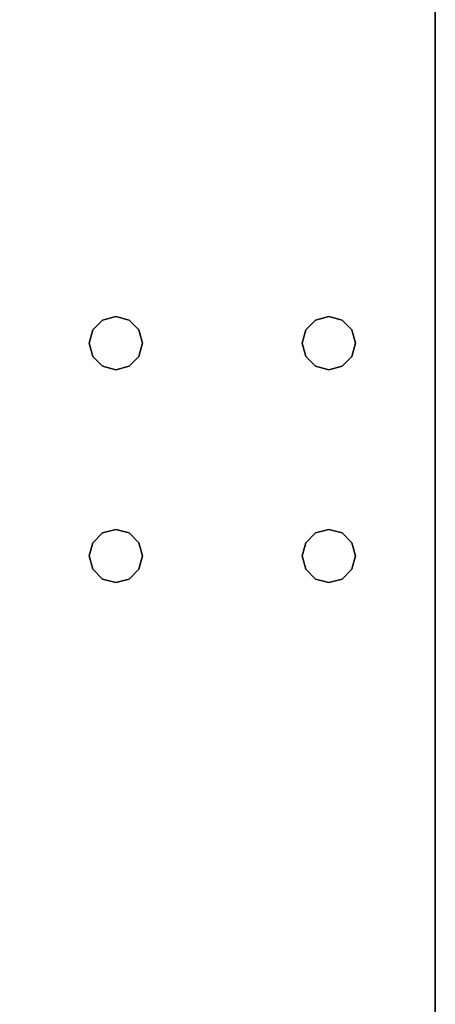
# Model space of a CAD drawing. Extents: x -131.7 to -59.7, y -20.2 to 41.5.
# Drawn here: x -62.6 to -59.7, y 13.7 to 20.7 of the extents above; entities that cross this region are included whole.
import ezdxf

# ---------------------------------------------------------------- set-up
doc = ezdxf.new("R2010")
doc.units = 0
doc.header["$LTSCALE"] = 96
doc.header["$MEASUREMENT"] = 0
for name, color, linetype in [('AFUWK-3-TPLM', 7, 'Continuous'), ('AFUWS-3-LGPT1', 7, 'Continuous'), ('MAIN_FURN', 7, 'Continuous')]:
    doc.layers.add(name, color=color, linetype=linetype)

# ---------------------------------------------------------------- blocks, each defined once
blk = doc.blocks.new('ZN7228TPBE')
at = {"layer": 'AFUWK-3-TPLM', "color": 42, "linetype": 'Continuous'}
for points, invisible_edges in [([(0, -30, 1), (0, -1.5), (0, -1.5, 1)], 1), ([(0, -30), (0, -1.5), (0, -30, 1)], 2), ([(72, -30), (0, -1.5), (0, -30)], 1), ([(72, -1.5), (0, -1.5), (72, -30)], 2), ([(0, -30, 1), (72, -1.5, 1), (72, -30, 1)], 1), ([(0, -1.5, 1), (72, -1.5, 1), (0, -30, 1)], 2)]:
    blk.add_3dface(points, dxfattribs=dict(at, invisible_edges=invisible_edges))
blk = doc.blocks.new('ZN6028UL3')
at = {"layer": 'AFUWS-3-LGPT1', "color": 30, "linetype": 'Continuous'}
for points, invisible_edges in [([(0, -0.125, 28), (0.5625, -23.5, 28), (0, -59.875, 28)], 3), ([(0, -0.125, 28), (0, -59.875, 28), (0, -58.875, 27)], 14), ([(0, -1.125, 27), (0, -0.125, 28), (0, -58.875, 27)], 3), ([(0, -1.125, 27), (0.5625, -36.5, 27), (0.5625, -23.5, 27)], 15), ([(0, -58.875, 27), (0.5625, -36.5, 27), (0, -1.125, 27)], 3), ([(2.4375, -23.5, 27), (3, -58.875, 27), (3, -1.125, 27)], 13), ([(0, -59.875, 28), (0.5625, -23.5, 28), (0.5625, -36.5, 28)], 15), ([(0.5625, -23.5, 28), (0.5876, -23.5938, 28), (0.5625, -36.5, 28)], 14), ([(0.5625, -23.5, 27), (0.5876, -36.4063, 27), (0.5876, -23.5938, 27)], 3), ([(0.5625, -36.5, 27), (0.5876, -36.4063, 27), (0.5625, -23.5, 27)], 14), ([(0.9124, -36.4063, 28), (0.9375, -23.5, 28), (0.9375, -36.5, 28)], 3), ([(0.9124, -23.5938, 28), (0.9375, -23.5, 28), (0.9124, -36.4063, 28)], 14), ([(0.9124, -23.5938, 27), (0.9375, -36.5, 27), (0.9375, -23.5, 27)], 3), ([(0.9375, -36.5, 28), (2.0625, -23.5, 28), (2.0625, -36.5, 28)], 15), ([(0.9375, -23.5, 28), (2.0625, -23.5, 28), (0.9375, -36.5, 28)], 15), ([(0.9375, -23.5, 27), (2.0625, -36.5, 27), (2.0625, -23.5, 27)], 15), ([(0.9375, -36.5, 27), (2.0625, -36.5, 27), (0.9375, -23.5, 27)], 15), ([(2.0625, -23.5, 28), (2.0876, -23.5938, 28), (2.0625, -36.5, 28)], 14), ([(2.0625, -23.5, 27), (2.0876, -36.4063, 27), (2.0876, -23.5938, 27)], 3), ([(2.0625, -36.5, 27), (2.0876, -36.4063, 27), (2.0625, -23.5, 27)], 14), ([(2.4124, -23.5938, 27), (2.4375, -36.5, 27), (2.4375, -23.5, 27)], 3), ([(2.4375, -23.5, 27), (2.4375, -36.5, 27), (3, -58.875, 27)], 15), ([(0.5625, -36.5, 28), (0.5876, -23.5938, 28), (0.5876, -36.4063, 28)], 3), ([(0.5876, -23.5938, 28), (0.6562, -23.6624, 28), (0.5876, -36.4063, 28)], 14), ([(0.5876, -23.5938, 27), (0.6562, -36.3376, 27), (0.6562, -23.6624, 27)], 3), ([(0.5876, -36.4063, 27), (0.6562, -36.3376, 27), (0.5876, -23.5938, 27)], 14), ([(0.8438, -36.3376, 28), (0.9124, -23.5938, 28), (0.9124, -36.4063, 28)], 3), ([(0.8438, -23.6624, 28), (0.9124, -23.5938, 28), (0.8438, -36.3376, 28)], 14), ([(0.8438, -23.6624, 27), (0.9124, -36.4063, 27), (0.9124, -23.5938, 27)], 3), ([(0.9124, -36.4063, 27), (0.9375, -36.5, 27), (0.9124, -23.5938, 27)], 14), ([(2.0625, -36.5, 28), (2.0876, -23.5938, 28), (2.0876, -36.4063, 28)], 3), ([(2.0876, -23.5938, 28), (2.1562, -23.6624, 28), (2.0876, -36.4063, 28)], 14), ([(2.0876, -23.5938, 27), (2.1562, -36.3376, 27), (2.1562, -23.6624, 27)], 3), ([(2.0876, -36.4063, 27), (2.1562, -36.3376, 27), (2.0876, -23.5938, 27)], 14), ([(2.3438, -36.3376, 28), (2.4124, -23.5938, 28), (2.4124, -36.4063, 28)], 3), ([(2.3438, -23.6624, 28), (2.4124, -23.5938, 28), (2.3438, -36.3376, 28)], 14), ([(2.3438, -23.6624, 27), (2.4124, -36.4063, 27), (2.4124, -23.5938, 27)], 3), ([(2.4124, -36.4063, 28), (2.4124, -23.5938, 28), (3, -23.9375, 28)], 15), ([(2.4124, -36.4063, 27), (2.4375, -36.5, 27), (2.4124, -23.5938, 27)], 14), ([(0.5876, -36.4063, 28), (0.6562, -23.6624, 28), (0.6562, -36.3376, 28)], 3), ([(0.6562, -23.6624, 28), (0.75, -23.6875, 28), (0.6562, -36.3376, 28)], 14), ([(0.6562, -23.6624, 27), (0.75, -36.3125, 27), (0.75, -23.6875, 27)], 3), ([(0.6562, -36.3376, 27), (0.75, -36.3125, 27), (0.6562, -23.6624, 27)], 14), ([(0.6562, -36.3376, 28), (0.75, -23.6875, 28), (0.75, -36.3125, 28)], 3), ([(0.75, -36.3125, 28), (0.8438, -23.6624, 28), (0.8438, -36.3376, 28)], 3), ([(0.75, -23.6875, 28), (0.8438, -23.6624, 28), (0.75, -36.3125, 28)], 14), ([(0.75, -23.6875, 27), (0.8438, -36.3376, 27), (0.8438, -23.6624, 27)], 3), ([(0.75, -36.3125, 27), (0.8438, -36.3376, 27), (0.75, -23.6875, 27)], 14), ([(0.8438, -36.3376, 27), (0.9124, -36.4063, 27), (0.8438, -23.6624, 27)], 14), ([(2.0876, -36.4063, 28), (2.1562, -23.6624, 28), (2.1562, -36.3376, 28)], 3), ([(2.1562, -23.6624, 28), (2.25, -23.6875, 28), (2.1562, -36.3376, 28)], 14), ([(2.1562, -23.6624, 27), (2.25, -36.3125, 27), (2.25, -23.6875, 27)], 3), ([(2.1562, -36.3376, 27), (2.25, -36.3125, 27), (2.1562, -23.6624, 27)], 14), ([(2.1562, -36.3376, 28), (2.25, -23.6875, 28), (2.25, -36.3125, 28)], 3), ([(2.25, -36.3125, 28), (2.3438, -23.6624, 28), (2.3438, -36.3376, 28)], 3), ([(2.25, -23.6875, 28), (2.3438, -23.6624, 28), (2.25, -36.3125, 28)], 14), ([(2.25, -23.6875, 27), (2.3438, -36.3376, 27), (2.3438, -23.6624, 27)], 3), ([(2.25, -36.3125, 27), (2.3438, -36.3376, 27), (2.25, -23.6875, 27)], 14), ([(2.3438, -36.3376, 27), (2.4124, -36.4063, 27), (2.3438, -23.6624, 27)], 14), ([(3, -36.0625, 28), (2.4124, -36.4063, 28), (3, -23.9375, 28)], 3), ([(2.4375, -36.5, 28), (2.4124, -36.4063, 28), (3, -36.0625, 28)], 14), ([(3, -36.0625, 28), (2.4375, -38, 28), (2.4375, -36.5, 28)], 15), ([(3, -38.4375, 28), (2.4375, -38, 28), (3, -36.0625, 28)], 15), ([(0.5876, -36.4063, 27), (0.6562, -36.3376, 28), (0.6562, -36.3376, 27)], 1), ([(0.5876, -36.4063, 28), (0.6562, -36.3376, 28), (0.5876, -36.4063, 27)], 2), ([(0.6562, -36.3376, 27), (0.75, -36.3125, 28), (0.75, -36.3125, 27)], 1), ([(0.6562, -36.3376, 28), (0.75, -36.3125, 28), (0.6562, -36.3376, 27)], 2), ([(0.75, -36.3125, 27), (0.8438, -36.3376, 28), (0.8438, -36.3376, 27)], 1), ([(0.75, -36.3125, 28), (0.8438, -36.3376, 28), (0.75, -36.3125, 27)], 2), ([(0.8438, -36.3376, 27), (0.9124, -36.4063, 28), (0.9124, -36.4063, 27)], 1), ([(0.8438, -36.3376, 28), (0.9124, -36.4063, 28), (0.8438, -36.3376, 27)], 2), ([(2.0876, -36.4063, 27), (2.1562, -36.3376, 28), (2.1562, -36.3376, 27)], 1), ([(2.0876, -36.4063, 28), (2.1562, -36.3376, 28), (2.0876, -36.4063, 27)], 2), ([(2.1562, -36.3376, 27), (2.25, -36.3125, 28), (2.25, -36.3125, 27)], 1), ([(2.1562, -36.3376, 28), (2.25, -36.3125, 28), (2.1562, -36.3376, 27)], 2), ([(2.25, -36.3125, 27), (2.3438, -36.3376, 28), (2.3438, -36.3376, 27)], 1), ([(2.25, -36.3125, 28), (2.3438, -36.3376, 28), (2.25, -36.3125, 27)], 2), ([(2.3438, -36.3376, 27), (2.4124, -36.4063, 28), (2.4124, -36.4063, 27)], 1), ([(2.3438, -36.3376, 28), (2.4124, -36.4063, 28), (2.3438, -36.3376, 27)], 2), ([(0.5625, -36.5, 27), (0.5876, -36.4063, 28), (0.5876, -36.4063, 27)], 1), ([(0.5625, -36.5, 28), (0.5876, -36.4063, 28), (0.5625, -36.5, 27)], 2), ([(0.9124, -36.4063, 27), (0.9375, -36.5, 28), (0.9375, -36.5, 27)], 1), ([(0.9124, -36.4063, 28), (0.9375, -36.5, 28), (0.9124, -36.4063, 27)], 2), ([(2.0625, -36.5, 27), (2.0876, -36.4063, 28), (2.0876, -36.4063, 27)], 1), ([(2.0625, -36.5, 28), (2.0876, -36.4063, 28), (2.0625, -36.5, 27)], 2), ([(2.4124, -36.4063, 27), (2.4375, -36.5, 28), (2.4375, -36.5, 27)], 1), ([(2.4124, -36.4063, 28), (2.4375, -36.5, 28), (2.4124, -36.4063, 27)], 2), ([(0.5625, -36.5, 28), (0.5625, -38, 28), (0, -59.875, 28)], 15), ([(0.5625, -38, 27), (0.5625, -36.5, 27), (0, -58.875, 27)], 15), ([(0.5876, -36.5938, 27), (0.5625, -36.5, 28), (0.5625, -36.5, 27)], 1), ([(0.5876, -36.5938, 28), (0.5625, -36.5, 28), (0.5876, -36.5938, 27)], 2), ([(0.5876, -36.5938, 28), (0.5625, -38, 28), (0.5625, -36.5, 28)], 3), ([(0.5625, -36.5, 27), (0.5876, -37.9063, 27), (0.5876, -36.5938, 27)], 3), ([(0.5625, -38, 27), (0.5876, -37.9063, 27), (0.5625, -36.5, 27)], 14), ([(0.9375, -36.5, 27), (0.9124, -36.5938, 28), (0.9124, -36.5938, 27)], 1), ([(0.9375, -36.5, 28), (0.9124, -36.5938, 28), (0.9375, -36.5, 27)], 2), ([(0.9375, -36.5, 28), (0.9124, -37.9063, 28), (0.9124, -36.5938, 28)], 3), ([(0.9375, -38, 28), (0.9124, -37.9063, 28), (0.9375, -36.5, 28)], 14), ([(0.9375, -36.5, 27), (0.9124, -36.5938, 27), (0.9375, -38, 27)], 14), ([(2.0625, -36.5, 28), (0.9375, -38, 28), (0.9375, -36.5, 28)], 15), ([(2.0625, -38, 28), (0.9375, -38, 28), (2.0625, -36.5, 28)], 15), ([(2.0625, -38, 27), (0.9375, -36.5, 27), (0.9375, -38, 27)], 15), ([(2.0625, -36.5, 27), (0.9375, -36.5, 27), (2.0625, -38, 27)], 15), ([(2.0876, -36.5938, 27), (2.0625, -36.5, 28), (2.0625, -36.5, 27)], 1), ([(2.0876, -36.5938, 28), (2.0625, -36.5, 28), (2.0876, -36.5938, 27)], 2), ([(2.0876, -36.5938, 28), (2.0625, -38, 28), (2.0625, -36.5, 28)], 3), ([(2.0876, -37.9063, 27), (2.0625, -36.5, 27), (2.0625, -38, 27)], 3), ([(2.0876, -36.5938, 27), (2.0625, -36.5, 27), (2.0876, -37.9063, 27)], 14), ([(2.4375, -36.5, 27), (2.4124, -36.5938, 28), (2.4124, -36.5938, 27)], 1), ([(2.4375, -36.5, 28), (2.4124, -36.5938, 28), (2.4375, -36.5, 27)], 2), ([(2.4375, -36.5, 28), (2.4124, -37.9063, 28), (2.4124, -36.5938, 28)], 3), ([(2.4375, -38, 28), (2.4124, -37.9063, 28), (2.4375, -36.5, 28)], 14), ([(2.4375, -36.5, 27), (2.4124, -36.5938, 27), (2.4375, -38, 27)], 14), ([(2.4375, -36.5, 27), (2.4375, -38, 27), (3, -58.875, 27)], 15), ([(0.5876, -37.9063, 28), (0.5625, -38, 28), (0.5876, -36.5938, 28)], 14), ([(0.6562, -36.6624, 27), (0.5876, -36.5938, 28), (0.5876, -36.5938, 27)], 1), ([(0.6562, -36.6624, 28), (0.5876, -36.5938, 28), (0.6562, -36.6624, 27)], 2), ([(0.6562, -36.6624, 28), (0.5876, -37.9063, 28), (0.5876, -36.5938, 28)], 3), ([(0.5876, -36.5938, 27), (0.6562, -37.8376, 27), (0.6562, -36.6624, 27)], 3), ([(0.5876, -37.9063, 27), (0.6562, -37.8376, 27), (0.5876, -36.5938, 27)], 14), ([(0.9124, -36.5938, 27), (0.8438, -36.6624, 28), (0.8438, -36.6624, 27)], 1), ([(0.9124, -36.5938, 28), (0.8438, -36.6624, 28), (0.9124, -36.5938, 27)], 2), ([(0.9124, -36.5938, 28), (0.8438, -37.8376, 28), (0.8438, -36.6624, 28)], 3), ([(0.9124, -37.9063, 28), (0.8438, -37.8376, 28), (0.9124, -36.5938, 28)], 14), ([(0.8438, -36.6624, 27), (0.9124, -37.9063, 27), (0.9124, -36.5938, 27)], 3), ([(0.9375, -38, 27), (0.9124, -36.5938, 27), (0.9124, -37.9063, 27)], 3), ([(2.0876, -37.9063, 28), (2.0625, -38, 28), (2.0876, -36.5938, 28)], 14), ([(2.1562, -36.6624, 27), (2.0876, -36.5938, 28), (2.0876, -36.5938, 27)], 1), ([(2.1562, -36.6624, 28), (2.0876, -36.5938, 28), (2.1562, -36.6624, 27)], 2), ([(2.1562, -36.6624, 28), (2.0876, -37.9063, 28), (2.0876, -36.5938, 28)], 3), ([(2.1562, -37.8376, 27), (2.0876, -36.5938, 27), (2.0876, -37.9063, 27)], 3), ([(2.1562, -36.6624, 27), (2.0876, -36.5938, 27), (2.1562, -37.8376, 27)], 14), ([(2.4124, -36.5938, 27), (2.3438, -36.6624, 28), (2.3438, -36.6624, 27)], 1), ([(2.4124, -36.5938, 28), (2.3438, -36.6624, 28), (2.4124, -36.5938, 27)], 2), ([(2.4124, -36.5938, 28), (2.3438, -37.8376, 28), (2.3438, -36.6624, 28)], 3), ([(2.4124, -37.9063, 28), (2.3438, -37.8376, 28), (2.4124, -36.5938, 28)], 14), ([(2.4124, -36.5938, 27), (2.3438, -36.6624, 27), (2.4124, -37.9063, 27)], 14), ([(2.4375, -38, 27), (2.4124, -36.5938, 27), (2.4124, -37.9063, 27)], 3), ([(0.6562, -37.8376, 28), (0.5876, -37.9063, 28), (0.6562, -36.6624, 28)], 14), ([(0.75, -36.6875, 27), (0.6562, -36.6624, 28), (0.6562, -36.6624, 27)], 1), ([(0.75, -36.6875, 28), (0.6562, -36.6624, 28), (0.75, -36.6875, 27)], 2), ([(0.75, -36.6875, 28), (0.6562, -37.8376, 28), (0.6562, -36.6624, 28)], 3), ([(0.6562, -36.6624, 27), (0.75, -37.8125, 27), (0.75, -36.6875, 27)], 3), ([(0.6562, -37.8376, 27), (0.75, -37.8125, 27), (0.6562, -36.6624, 27)], 14), ([(0.75, -37.8125, 28), (0.6562, -37.8376, 28), (0.75, -36.6875, 28)], 14), ([(0.8438, -36.6624, 27), (0.75, -36.6875, 28), (0.75, -36.6875, 27)], 1), ([(0.8438, -36.6624, 28), (0.75, -36.6875, 28), (0.8438, -36.6624, 27)], 2), ([(0.8438, -36.6624, 28), (0.75, -37.8125, 28), (0.75, -36.6875, 28)], 3), ([(0.8438, -37.8376, 28), (0.75, -37.8125, 28), (0.8438, -36.6624, 28)], 14), ([(0.75, -36.6875, 27), (0.8438, -37.8376, 27), (0.8438, -36.6624, 27)], 3), ([(0.75, -37.8125, 27), (0.8438, -37.8376, 27), (0.75, -36.6875, 27)], 14), ([(0.8438, -37.8376, 27), (0.9124, -37.9063, 27), (0.8438, -36.6624, 27)], 14), ([(2.1562, -37.8376, 28), (2.0876, -37.9063, 28), (2.1562, -36.6624, 28)], 14), ([(2.25, -36.6875, 27), (2.1562, -36.6624, 28), (2.1562, -36.6624, 27)], 1), ([(2.25, -36.6875, 28), (2.1562, -36.6624, 28), (2.25, -36.6875, 27)], 2), ([(2.25, -36.6875, 28), (2.1562, -37.8376, 28), (2.1562, -36.6624, 28)], 3), ([(2.25, -37.8125, 27), (2.1562, -36.6624, 27), (2.1562, -37.8376, 27)], 3), ([(2.25, -36.6875, 27), (2.1562, -36.6624, 27), (2.25, -37.8125, 27)], 14), ([(2.25, -37.8125, 28), (2.1562, -37.8376, 28), (2.25, -36.6875, 28)], 14), ([(2.3438, -36.6624, 27), (2.25, -36.6875, 28), (2.25, -36.6875, 27)], 1), ([(2.3438, -36.6624, 28), (2.25, -36.6875, 28), (2.3438, -36.6624, 27)], 2), ([(2.3438, -36.6624, 28), (2.25, -37.8125, 28), (2.25, -36.6875, 28)], 3), ([(2.3438, -37.8376, 28), (2.25, -37.8125, 28), (2.3438, -36.6624, 28)], 14), ([(2.3438, -36.6624, 27), (2.25, -36.6875, 27), (2.3438, -37.8376, 27)], 14), ([(2.3438, -37.8376, 27), (2.25, -36.6875, 27), (2.25, -37.8125, 27)], 3), ([(2.4124, -37.9063, 27), (2.3438, -36.6624, 27), (2.3438, -37.8376, 27)], 3), ([(0.5876, -37.9063, 27), (0.6562, -37.8376, 28), (0.6562, -37.8376, 27)], 1), ([(0.5876, -37.9063, 28), (0.6562, -37.8376, 28), (0.5876, -37.9063, 27)], 2), ([(0.6562, -37.8376, 27), (0.75, -37.8125, 28), (0.75, -37.8125, 27)], 1), ([(0.6562, -37.8376, 28), (0.75, -37.8125, 28), (0.6562, -37.8376, 27)], 2), ([(0.75, -37.8125, 27), (0.8438, -37.8376, 28), (0.8438, -37.8376, 27)], 1), ([(0.75, -37.8125, 28), (0.8438, -37.8376, 28), (0.75, -37.8125, 27)], 2), ([(0.8438, -37.8376, 27), (0.9124, -37.9063, 28), (0.9124, -37.9063, 27)], 1), ([(0.8438, -37.8376, 28), (0.9124, -37.9063, 28), (0.8438, -37.8376, 27)], 2), ([(2.0876, -37.9063, 27), (2.1562, -37.8376, 28), (2.1562, -37.8376, 27)], 1), ([(2.0876, -37.9063, 28), (2.1562, -37.8376, 28), (2.0876, -37.9063, 27)], 2), ([(2.1562, -37.8376, 27), (2.25, -37.8125, 28), (2.25, -37.8125, 27)], 1), ([(2.1562, -37.8376, 28), (2.25, -37.8125, 28), (2.1562, -37.8376, 27)], 2), ([(2.25, -37.8125, 27), (2.3438, -37.8376, 28), (2.3438, -37.8376, 27)], 1), ([(2.25, -37.8125, 28), (2.3438, -37.8376, 28), (2.25, -37.8125, 27)], 2), ([(2.3438, -37.8376, 27), (2.4124, -37.9063, 28), (2.4124, -37.9063, 27)], 1), ([(2.3438, -37.8376, 28), (2.4124, -37.9063, 28), (2.3438, -37.8376, 27)], 2), ([(0.5625, -38, 27), (0.5876, -37.9063, 28), (0.5876, -37.9063, 27)], 1), ([(0.5625, -38, 28), (0.5876, -37.9063, 28), (0.5625, -38, 27)], 2), ([(0.9124, -37.9063, 27), (0.9375, -38, 28), (0.9375, -38, 27)], 1), ([(0.9124, -37.9063, 28), (0.9375, -38, 28), (0.9124, -37.9063, 27)], 2), ([(2.0625, -38, 27), (2.0876, -37.9063, 28), (2.0876, -37.9063, 27)], 1), ([(2.0625, -38, 28), (2.0876, -37.9063, 28), (2.0625, -38, 27)], 2), ([(2.4124, -37.9063, 27), (2.4375, -38, 28), (2.4375, -38, 27)], 1), ([(2.4124, -37.9063, 28), (2.4375, -38, 28), (2.4124, -37.9063, 27)], 2), ([(0.5625, -38, 28), (0.5625, -52, 28), (0, -59.875, 28)], 15), ([(0.5625, -52, 27), (0.5625, -38, 27), (0, -58.875, 27)], 15), ([(0.5876, -38.0938, 27), (0.5625, -38, 28), (0.5625, -38, 27)], 1), ([(0.5876, -38.0938, 28), (0.5625, -38, 28), (0.5876, -38.0938, 27)], 2), ([(0.5876, -38.0938, 28), (0.5625, -52, 28), (0.5625, -38, 28)], 3), ([(0.5876, -51.9063, 27), (0.5625, -38, 27), (0.5625, -52, 27)], 3), ([(0.5876, -38.0938, 27), (0.5625, -38, 27), (0.5876, -51.9063, 27)], 14), ([(0.9375, -38, 27), (0.9124, -38.0938, 28), (0.9124, -38.0938, 27)], 1), ([(0.9375, -38, 28), (0.9124, -38.0938, 28), (0.9375, -38, 27)], 2), ([(0.9375, -38, 28), (0.9124, -51.9063, 28), (0.9124, -38.0938, 28)], 3), ([(0.9375, -52, 28), (0.9124, -51.9063, 28), (0.9375, -38, 28)], 14), ([(0.9375, -38, 27), (0.9124, -38.0938, 27), (0.9375, -52, 27)], 14), ([(2.0625, -38, 28), (0.9375, -52, 28), (0.9375, -38, 28)], 15), ([(2.0625, -52, 28), (0.9375, -52, 28), (2.0625, -38, 28)], 15), ([(2.0625, -52, 27), (0.9375, -38, 27), (0.9375, -52, 27)], 15), ([(2.0625, -38, 27), (0.9375, -38, 27), (2.0625, -52, 27)], 15), ([(2.0876, -38.0938, 27), (2.0625, -38, 28), (2.0625, -38, 27)], 1), ([(2.0876, -38.0938, 28), (2.0625, -38, 28), (2.0876, -38.0938, 27)], 2), ([(2.0876, -38.0938, 28), (2.0625, -52, 28), (2.0625, -38, 28)], 3), ([(2.0876, -51.9063, 27), (2.0625, -38, 27), (2.0625, -52, 27)], 3), ([(2.0876, -38.0938, 27), (2.0625, -38, 27), (2.0876, -51.9063, 27)], 14), ([(2.4375, -38, 27), (2.4124, -38.0938, 28), (2.4124, -38.0938, 27)], 1), ([(2.4375, -38, 28), (2.4124, -38.0938, 28), (2.4375, -38, 27)], 2), ([(3, -38.4375, 28), (2.4124, -38.0938, 28), (2.4375, -38, 28)], 13), ([(2.4375, -38, 27), (2.4124, -38.0938, 27), (2.4375, -52, 27)], 14), ([(3, -58.875, 27), (2.4375, -38, 27), (2.4375, -52, 27)], 15), ([(0.5876, -51.9063, 28), (0.5625, -52, 28), (0.5876, -38.0938, 28)], 14), ([(0.6562, -38.1624, 27), (0.5876, -38.0938, 28), (0.5876, -38.0938, 27)], 1), ([(0.6562, -38.1624, 28), (0.5876, -38.0938, 28), (0.6562, -38.1624, 27)], 2), ([(0.6562, -38.1624, 28), (0.5876, -51.9063, 28), (0.5876, -38.0938, 28)], 3), ([(0.6562, -51.8376, 27), (0.5876, -38.0938, 27), (0.5876, -51.9063, 27)], 3), ([(0.6562, -38.1624, 27), (0.5876, -38.0938, 27), (0.6562, -51.8376, 27)], 14), ([(0.9124, -38.0938, 27), (0.8438, -38.1624, 28), (0.8438, -38.1624, 27)], 1), ([(0.9124, -38.0938, 28), (0.8438, -38.1624, 28), (0.9124, -38.0938, 27)], 2), ([(0.9124, -38.0938, 28), (0.8438, -51.8376, 28), (0.8438, -38.1624, 28)], 3), ([(0.9124, -51.9063, 28), (0.8438, -51.8376, 28), (0.9124, -38.0938, 28)], 14), ([(0.9124, -38.0938, 27), (0.8438, -38.1624, 27), (0.9124, -51.9063, 27)], 14), ([(0.9375, -52, 27), (0.9124, -38.0938, 27), (0.9124, -51.9063, 27)], 3), ([(2.0876, -51.9063, 28), (2.0625, -52, 28), (2.0876, -38.0938, 28)], 14), ([(2.1562, -38.1624, 27), (2.0876, -38.0938, 28), (2.0876, -38.0938, 27)], 1), ([(2.1562, -38.1624, 28), (2.0876, -38.0938, 28), (2.1562, -38.1624, 27)], 2), ([(2.1562, -38.1624, 28), (2.0876, -51.9063, 28), (2.0876, -38.0938, 28)], 3), ([(2.1562, -51.8376, 27), (2.0876, -38.0938, 27), (2.0876, -51.9063, 27)], 3), ([(2.1562, -38.1624, 27), (2.0876, -38.0938, 27), (2.1562, -51.8376, 27)], 14), ([(2.4124, -38.0938, 27), (2.3438, -38.1624, 28), (2.3438, -38.1624, 27)], 1), ([(2.4124, -38.0938, 28), (2.3438, -38.1624, 28), (2.4124, -38.0938, 27)], 2), ([(2.4124, -38.0938, 28), (2.3438, -51.8376, 28), (2.3438, -38.1624, 28)], 3), ([(2.4124, -51.9063, 28), (2.3438, -51.8376, 28), (2.4124, -38.0938, 28)], 14), ([(2.4124, -38.0938, 27), (2.3438, -38.1624, 27), (2.4124, -51.9063, 27)], 14), ([(3, -38.4375, 28), (2.4124, -51.9063, 28), (2.4124, -38.0938, 28)], 15), ([(2.4375, -52, 27), (2.4124, -38.0938, 27), (2.4124, -51.9063, 27)], 3), ([(0.6562, -51.8376, 28), (0.5876, -51.9063, 28), (0.6562, -38.1624, 28)], 14), ([(0.75, -38.1875, 27), (0.6562, -38.1624, 28), (0.6562, -38.1624, 27)], 1), ([(0.75, -38.1875, 28), (0.6562, -38.1624, 28), (0.75, -38.1875, 27)], 2), ([(0.75, -38.1875, 28), (0.6562, -51.8376, 28), (0.6562, -38.1624, 28)], 3), ([(0.75, -51.8125, 27), (0.6562, -38.1624, 27), (0.6562, -51.8376, 27)], 3), ([(0.75, -38.1875, 27), (0.6562, -38.1624, 27), (0.75, -51.8125, 27)], 14), ([(0.75, -51.8125, 28), (0.6562, -51.8376, 28), (0.75, -38.1875, 28)], 14), ([(0.8438, -38.1624, 27), (0.75, -38.1875, 28), (0.75, -38.1875, 27)], 1), ([(0.8438, -38.1624, 28), (0.75, -38.1875, 28), (0.8438, -38.1624, 27)], 2), ([(0.8438, -38.1624, 28), (0.75, -51.8125, 28), (0.75, -38.1875, 28)], 3), ([(0.8438, -51.8376, 28), (0.75, -51.8125, 28), (0.8438, -38.1624, 28)], 14), ([(0.8438, -38.1624, 27), (0.75, -38.1875, 27), (0.8438, -51.8376, 27)], 14), ([(0.8438, -51.8376, 27), (0.75, -38.1875, 27), (0.75, -51.8125, 27)], 3), ([(0.9124, -51.9063, 27), (0.8438, -38.1624, 27), (0.8438, -51.8376, 27)], 3), ([(2.1562, -51.8376, 28), (2.0876, -51.9063, 28), (2.1562, -38.1624, 28)], 14), ([(2.25, -38.1875, 27), (2.1562, -38.1624, 28), (2.1562, -38.1624, 27)], 1), ([(2.25, -38.1875, 28), (2.1562, -38.1624, 28), (2.25, -38.1875, 27)], 2), ([(2.25, -38.1875, 28), (2.1562, -51.8376, 28), (2.1562, -38.1624, 28)], 3), ([(2.25, -51.8125, 27), (2.1562, -38.1624, 27), (2.1562, -51.8376, 27)], 3), ([(2.25, -38.1875, 27), (2.1562, -38.1624, 27), (2.25, -51.8125, 27)], 14), ([(2.25, -51.8125, 28), (2.1562, -51.8376, 28), (2.25, -38.1875, 28)], 14), ([(2.3438, -38.1624, 27), (2.25, -38.1875, 28), (2.25, -38.1875, 27)], 1), ([(2.3438, -38.1624, 28), (2.25, -38.1875, 28), (2.3438, -38.1624, 27)], 2), ([(2.3438, -38.1624, 28), (2.25, -51.8125, 28), (2.25, -38.1875, 28)], 3), ([(2.3438, -51.8376, 28), (2.25, -51.8125, 28), (2.3438, -38.1624, 28)], 14), ([(2.3438, -38.1624, 27), (2.25, -38.1875, 27), (2.3438, -51.8376, 27)], 14), ([(2.3438, -51.8376, 27), (2.25, -38.1875, 27), (2.25, -51.8125, 27)], 3), ([(2.4124, -51.9063, 27), (2.3438, -38.1624, 27), (2.3438, -51.8376, 27)], 3), ([(3, -51.5625, 28), (2.4124, -51.9063, 28), (3, -38.4375, 28)], 3)]:
    blk.add_3dface(points, dxfattribs=dict(at, invisible_edges=invisible_edges))

msp = doc.modelspace()

# ---------------------------------------------------------------- block references
at = {"layer": 'MAIN_FURN', "color": 65, "linetype": 'Continuous', "rotation": 180}
for name, p in [('ZN7228TPBE', (-59.6845, 10.4008, 28)), ('ZN6028UL3', (-59.6845, -19.5992))]:
    msp.add_blockref(name, p, dxfattribs=at)

doc.saveas('drawing.dxf')
